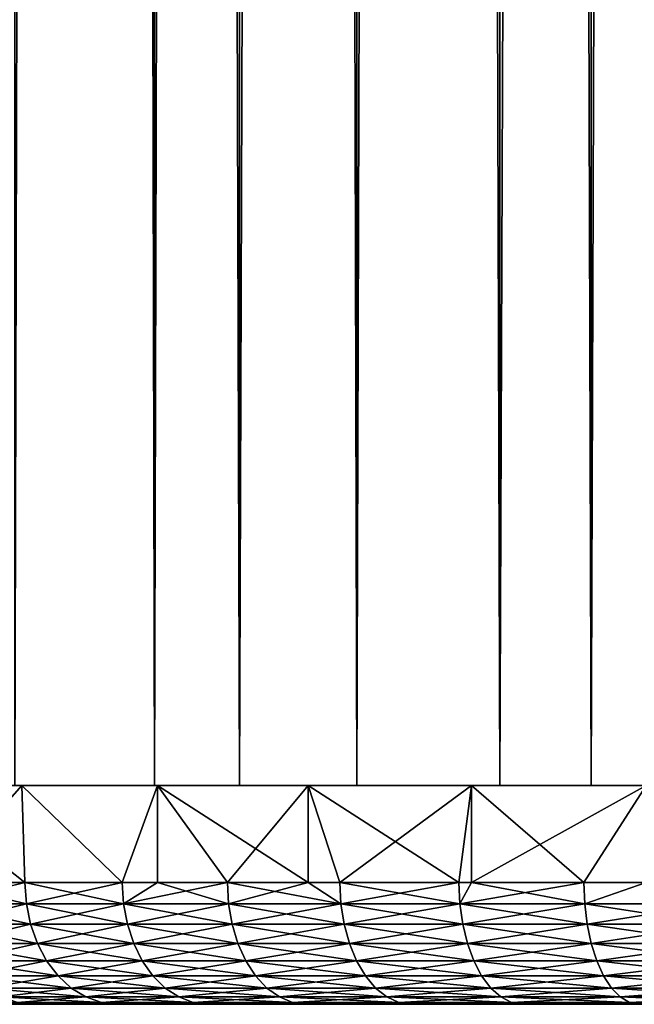
# Model space of a CAD drawing. Extents: x 0 to 508, y 0 to 665.
# Drawn here: x 4 to 9, y 0 to 8 of the extents above; entities that cross this region are included whole.
import ezdxf

# ---------------------------------------------------------------- set-up
doc = ezdxf.new("R2010")
doc.units = 0
doc.header["$MEASUREMENT"] = 0
doc.layers.get('0').update_dxf_attribs({"linetype": 'CONTINUOUS'})

msp = doc.modelspace()

# ---------------------------------------------------------------- linework, layer by layer
for points in [[(4.658401, 1.800001, 58.431831), (4.658401, 648.799988, 58.431831), (3.308654, 1.800001, 60.35947)], [(3.308654, 1.800001, 60.35947), (4.658401, 648.799988, 58.431831), (3.308654, 648.799988, 60.35947)], [(3.308654, 1.800001, 73.859467), (3.308654, 648.799988, 73.859467), (4.658401, 1.800001, 75.787102)], [(4.658401, 1.800001, 75.787102), (3.308654, 648.799988, 73.859467), (4.658401, 648.799988, 75.787102)], [(5.358189, 1.800001, 78.600128), (5.358189, 648.799988, 78.600128), (3.509343, 648.799988, 76.751282)], [(5.358189, 1.800001, 78.600128), (3.509343, 648.799988, 76.751282), (3.509343, 1.800001, 76.751282)], [(3.509343, 1.800001, 57.467651), (3.509343, 648.799988, 57.467651), (5.358189, 648.799988, 55.618801)], [(3.509343, 1.800001, 57.467651), (5.358189, 648.799988, 55.618801), (5.358189, 1.800001, 55.618801)], [(6.322369, 1.800001, 56.767872), (6.322369, 648.799988, 56.767872), (4.658401, 1.800001, 58.431831)], [(4.658401, 1.800001, 58.431831), (6.322369, 648.799988, 56.767872), (4.658401, 648.799988, 58.431831)], [(4.658401, 1.800001, 75.787102), (4.658401, 648.799988, 75.787102), (6.322369, 1.800001, 77.451073)], [(6.322369, 1.800001, 77.451073), (4.658401, 648.799988, 75.787102), (6.322369, 648.799988, 77.451073)], [(7.500008, 1.800001, 80.099854), (7.500008, 648.799988, 80.099854), (5.358189, 648.799988, 78.600128)], [(7.500008, 1.800001, 80.099854), (5.358189, 648.799988, 78.600128), (5.358189, 1.800001, 78.600128)], [(5.358189, 1.800001, 55.618801), (5.358189, 648.799988, 55.618801), (7.500008, 648.799988, 54.11908)], [(5.358189, 1.800001, 55.618801), (7.500008, 648.799988, 54.11908), (7.500008, 1.800001, 54.11908)], [(8.249998, 1.800001, 55.418121), (8.249998, 648.799988, 55.418121), (6.322369, 1.800001, 56.767872)], [(6.322369, 1.800001, 56.767872), (8.249998, 648.799988, 55.418121), (6.322369, 648.799988, 56.767872)], [(6.322369, 1.800001, 77.451073), (6.322369, 648.799988, 77.451073), (8.249998, 1.800001, 78.800812)], [(8.249998, 1.800001, 78.800812), (6.322369, 648.799988, 77.451073), (8.249998, 648.799988, 78.800812)], [(9.869695, 1.800001, 81.204849), (9.869695, 648.799988, 81.204849), (7.500008, 648.799988, 80.099854)], [(9.869695, 1.800001, 81.204849), (7.500008, 648.799988, 80.099854), (7.500008, 1.800001, 80.099854)], [(7.500008, 1.800001, 54.11908), (7.500008, 648.799988, 54.11908), (9.869695, 648.799988, 53.01408)], [(7.500008, 1.800001, 54.11908), (9.869695, 648.799988, 53.01408), (9.869695, 1.800001, 53.01408)], [(10.38273, 1.800001, 54.423618), (10.38273, 648.799988, 54.423618), (8.249998, 1.800001, 55.418121)], [(8.249998, 1.800001, 55.418121), (10.38273, 648.799988, 54.423618), (8.249998, 648.799988, 55.418121)], [(8.249998, 1.800001, 78.800812), (8.249998, 648.799988, 78.800812), (10.38273, 1.800001, 79.795319)], [(10.38273, 1.800001, 79.795319), (8.249998, 648.799988, 78.800812), (10.38273, 648.799988, 79.795319)], [(3.308654, 1.800001, 73.859467), (1.74731, 1.800001, 74.13559), (4.171342, 1.800001, 75.171112)], [(4.171342, 1.800001, 75.171112), (1.74731, 1.800001, 74.13559), (2.584666, 1.800001, 75.527267)], [(3.567576, 1.800001, 57.39867), (3.593922, 0.999987, 57.367741), (2.584666, 1.800001, 58.691662)], [(2.584666, 1.800001, 58.691662), (3.593922, 0.999987, 57.367741), (2.864748, 0.999987, 58.29269)], [(2.584666, 1.800001, 75.527267), (2.864748, 0.999987, 75.926239), (3.567576, 1.800001, 76.820259)], [(4.171342, 1.800001, 59.047821), (3.567576, 1.800001, 57.39867), (2.584666, 1.800001, 58.691662)], [(4.171342, 1.800001, 59.047821), (2.584666, 1.800001, 58.691662), (3.308654, 1.800001, 60.35947)], [(4.171342, 1.800001, 75.171112), (2.584666, 1.800001, 75.527267), (5.180463, 1.800001, 76.373734)], [(2.584666, 1.800001, 75.527267), (3.567576, 1.800001, 76.820259), (5.180463, 1.800001, 76.373734)], [(2.864748, 0.999987, 75.926239), (3.593922, 0.999987, 76.851189), (3.567576, 1.800001, 76.820259)], [(4.684508, 1.800001, 56.219528), (4.393399, 0.999987, 56.502861), (3.567576, 1.800001, 57.39867)], [(3.567576, 1.800001, 57.39867), (4.393399, 0.999987, 56.502861), (3.593922, 0.999987, 57.367741)], [(3.567576, 1.800001, 76.820259), (3.593922, 0.999987, 76.851189), (4.393399, 0.999987, 77.716072)], [(3.567576, 1.800001, 76.820259), (4.393399, 0.999987, 77.716072), (4.684508, 1.800001, 77.999397)], [(5.180463, 1.800001, 57.8452), (4.684508, 1.800001, 56.219528), (3.567576, 1.800001, 57.39867)], [(5.180463, 1.800001, 57.8452), (3.567576, 1.800001, 57.39867), (4.171342, 1.800001, 59.047821)], [(5.180463, 1.800001, 76.373734), (3.567576, 1.800001, 76.820259), (4.684508, 1.800001, 77.999397)], [(4.684508, 1.800001, 56.219528), (4.684508, 0.999987, 56.219528), (4.393399, 0.999987, 56.502861)], [(4.393399, 0.999987, 77.716072), (4.684508, 0.999987, 77.999397), (4.684508, 1.800001, 77.999397)], [(5.922392, 1.800001, 55.168072), (5.922392, 0.999987, 55.168072), (4.684508, 1.800001, 56.219528)], [(4.684508, 1.800001, 56.219528), (5.922392, 0.999987, 55.168072), (5.258277, 0.999987, 55.703381)], [(5.258277, 0.999987, 55.703381), (4.684508, 0.999987, 56.219528), (4.684508, 1.800001, 56.219528)], [(4.684508, 1.800001, 77.999397), (4.684508, 0.999987, 77.999397), (5.258277, 0.999987, 78.515549)], [(4.684508, 1.800001, 77.999397), (5.258277, 0.999987, 78.515549), (5.922392, 1.800001, 79.050858)], [(6.322369, 1.800001, 56.767872), (4.684508, 1.800001, 56.219528), (5.180463, 1.800001, 57.8452)], [(6.322369, 1.800001, 56.767872), (5.922392, 1.800001, 55.168072), (4.684508, 1.800001, 56.219528)], [(5.180463, 1.800001, 76.373734), (4.684508, 1.800001, 77.999397), (6.322369, 1.800001, 77.451073)], [(6.322369, 1.800001, 77.451073), (4.684508, 1.800001, 77.999397), (5.922392, 1.800001, 79.050858)], [(5.258277, 0.999987, 78.515549), (5.922392, 0.999987, 79.050858), (5.922392, 1.800001, 79.050858)], [(7.266685, 1.800001, 54.256611), (7.162526, 0.999987, 54.319859), (5.922392, 1.800001, 55.168072)], [(7.162526, 0.999987, 54.319859), (6.183222, 0.999987, 54.974209), (5.922392, 1.800001, 55.168072)], [(5.922392, 1.800001, 55.168072), (6.183222, 0.999987, 54.974209), (5.922392, 0.999987, 55.168072)], [(5.922392, 1.800001, 79.050858), (5.922392, 0.999987, 79.050858), (6.183222, 0.999987, 79.24472)], [(5.922392, 1.800001, 79.050858), (6.183222, 0.999987, 79.24472), (7.266685, 1.800001, 79.962318)], [(6.322369, 1.800001, 56.767872), (7.266685, 1.800001, 54.256611), (5.922392, 1.800001, 55.168072)], [(6.322369, 1.800001, 77.451073), (5.922392, 1.800001, 79.050858), (7.581636, 1.800001, 78.38855)], [(7.581636, 1.800001, 78.38855), (5.922392, 1.800001, 79.050858), (7.266685, 1.800001, 79.962318)], [(6.183222, 0.999987, 79.24472), (7.162526, 0.999987, 79.899071), (7.266685, 1.800001, 79.962318)], [(7.581636, 1.800001, 55.830379), (7.266685, 1.800001, 54.256611), (6.322369, 1.800001, 56.767872)], [(7.266685, 1.800001, 54.256611), (7.266685, 0.999987, 54.256611), (7.162526, 0.999987, 54.319859)], [(7.266685, 1.800001, 79.962318), (7.162526, 0.999987, 79.899071), (7.266685, 0.999987, 79.962318)], [(8.701667, 1.800001, 53.495831), (8.19014, 0.999987, 53.74437), (7.266685, 1.800001, 54.256611)], [(8.19014, 0.999987, 53.74437), (7.266685, 0.999987, 54.256611), (7.266685, 1.800001, 54.256611)], [(7.266685, 1.800001, 79.962318), (7.266685, 0.999987, 79.962318), (8.701667, 1.800001, 80.723099)], [(8.701667, 1.800001, 80.723099), (7.266685, 0.999987, 79.962318), (8.19014, 0.999987, 80.474564)], [(7.581636, 1.800001, 55.830379), (8.701667, 1.800001, 53.495831), (7.266685, 1.800001, 54.256611)], [(7.581636, 1.800001, 78.38855), (7.266685, 1.800001, 79.962318), (8.941218, 1.800001, 79.173508)], [(8.941218, 1.800001, 79.173508), (7.266685, 1.800001, 79.962318), (8.701667, 1.800001, 80.723099)], [(8.941218, 1.800001, 55.045422), (8.701667, 1.800001, 53.495831), (7.581636, 1.800001, 55.830379)], [(8.701667, 1.800001, 53.495831), (8.701667, 0.999987, 53.495831), (8.19014, 0.999987, 53.74437)], [(8.701667, 0.999987, 80.723099), (8.701667, 1.800001, 80.723099), (8.19014, 0.999987, 80.474564)], [(3.605455, 0.826359, 76.841316), (3.593922, 0.999987, 76.851189), (2.864748, 0.999987, 75.926239)], [(3.605455, 0.826359, 76.841316), (2.864748, 0.999987, 75.926239), (2.877027, 0.826359, 75.917313)], [(2.877027, 0.826359, 58.30162), (2.864748, 0.999987, 58.29269), (3.593922, 0.999987, 57.367741)], [(2.877027, 0.826359, 58.30162), (3.593922, 0.999987, 57.367741), (3.605455, 0.826359, 57.377609)], [(4.404142, 0.826359, 77.705322), (4.393399, 0.999987, 77.716072), (3.593922, 0.999987, 76.851189)], [(4.404142, 0.826359, 77.705322), (3.593922, 0.999987, 76.851189), (3.605455, 0.826359, 76.841316)], [(3.605455, 0.826359, 57.377609), (3.593922, 0.999987, 57.367741), (4.393399, 0.999987, 56.502861)], [(3.605455, 0.826359, 57.377609), (4.393399, 0.999987, 56.502861), (4.404142, 0.826359, 56.513611)], [(4.684508, 0.999987, 77.999397), (4.393399, 0.999987, 77.716072), (4.404142, 0.826359, 77.705322)], [(4.404142, 0.826359, 56.513611), (4.393399, 0.999987, 56.502861), (4.684508, 0.999987, 56.219528)], [(5.268142, 0.826359, 78.503998), (5.258277, 0.999987, 78.515549), (4.404142, 0.826359, 77.705322)], [(4.404142, 0.826359, 77.705322), (5.258277, 0.999987, 78.515549), (4.684508, 0.999987, 77.999397)], [(4.404142, 0.826359, 56.513611), (4.684508, 0.999987, 56.219528), (5.268142, 0.826359, 55.714931)], [(5.268142, 0.826359, 55.714931), (4.684508, 0.999987, 56.219528), (5.258277, 0.999987, 55.703381)], [(5.268142, 0.826359, 78.503998), (5.922392, 0.999987, 79.050858), (5.258277, 0.999987, 78.515549)], [(5.268142, 0.826359, 55.714931), (5.258277, 0.999987, 55.703381), (6.192148, 0.826359, 54.9865)], [(6.192148, 0.826359, 54.9865), (5.258277, 0.999987, 55.703381), (5.922392, 0.999987, 55.168072)], [(6.192148, 0.826359, 79.23243), (5.922392, 0.999987, 79.050858), (5.268142, 0.826359, 78.503998)], [(6.192148, 0.826359, 79.23243), (6.183222, 0.999987, 79.24472), (5.922392, 0.999987, 79.050858)], [(5.922392, 0.999987, 55.168072), (6.183222, 0.999987, 54.974209), (6.192148, 0.826359, 54.9865)], [(7.170454, 0.826359, 79.886108), (7.162526, 0.999987, 79.899071), (6.183222, 0.999987, 79.24472)], [(7.170454, 0.826359, 79.886108), (6.183222, 0.999987, 79.24472), (6.192148, 0.826359, 79.23243)], [(6.192148, 0.826359, 54.9865), (6.183222, 0.999987, 54.974209), (7.162526, 0.999987, 54.319859)], [(6.192148, 0.826359, 54.9865), (7.162526, 0.999987, 54.319859), (7.170454, 0.826359, 54.332821)], [(7.266685, 0.999987, 79.962318), (7.162526, 0.999987, 79.899071), (7.170454, 0.826359, 79.886108)], [(7.170454, 0.826359, 54.332821), (7.162526, 0.999987, 54.319859), (7.266685, 0.999987, 54.256611)], [(8.197039, 0.826359, 80.461029), (8.19014, 0.999987, 80.474564), (7.170454, 0.826359, 79.886108)], [(7.170454, 0.826359, 79.886108), (8.19014, 0.999987, 80.474564), (7.266685, 0.999987, 79.962318)], [(7.170454, 0.826359, 54.332821), (7.266685, 0.999987, 54.256611), (8.197039, 0.826359, 53.7579)], [(7.266685, 0.999987, 54.256611), (8.19014, 0.999987, 53.74437), (8.197039, 0.826359, 53.7579)], [(8.197039, 0.826359, 80.461029), (8.701667, 0.999987, 80.723099), (8.19014, 0.999987, 80.474564)], [(8.197039, 0.826359, 53.7579), (8.19014, 0.999987, 53.74437), (8.701667, 0.999987, 53.495831)], [(9.265557, 0.826359, 80.953621), (8.701667, 0.999987, 80.723099), (8.197039, 0.826359, 80.461029)], [(8.197039, 0.826359, 53.7579), (8.701667, 0.999987, 53.495831), (9.265557, 0.826359, 53.265308)], [(3.639758, 0.657976, 76.812019), (3.605455, 0.826359, 76.841316), (2.877027, 0.826359, 75.917313)], [(3.639758, 0.657976, 76.812019), (2.877027, 0.826359, 75.917313), (2.913535, 0.657976, 75.8908)], [(2.913535, 0.657976, 58.328129), (2.877027, 0.826359, 58.30162), (3.605455, 0.826359, 57.377609)], [(2.913535, 0.657976, 58.328129), (3.605455, 0.826359, 57.377609), (3.639758, 0.657976, 57.40691)], [(4.436046, 0.657976, 77.673424), (4.404142, 0.826359, 77.705322), (3.605455, 0.826359, 76.841316)], [(4.436046, 0.657976, 77.673424), (3.605455, 0.826359, 76.841316), (3.639758, 0.657976, 76.812019)], [(3.639758, 0.657976, 57.40691), (3.605455, 0.826359, 57.377609), (4.404142, 0.826359, 56.513611)], [(3.639758, 0.657976, 57.40691), (4.404142, 0.826359, 56.513611), (4.436046, 0.657976, 56.545509)], [(5.297452, 0.657976, 78.469704), (5.268142, 0.826359, 78.503998), (4.404142, 0.826359, 77.705322)], [(5.297452, 0.657976, 78.469704), (4.404142, 0.826359, 77.705322), (4.436046, 0.657976, 77.673424)], [(4.436046, 0.657976, 56.545509), (4.404142, 0.826359, 56.513611), (5.268142, 0.826359, 55.714931)], [(4.436046, 0.657976, 56.545509), (5.268142, 0.826359, 55.714931), (5.297452, 0.657976, 55.749229)], [(6.218672, 0.657976, 79.19593), (6.192148, 0.826359, 79.23243), (5.268142, 0.826359, 78.503998)], [(6.218672, 0.657976, 79.19593), (5.268142, 0.826359, 78.503998), (5.297452, 0.657976, 78.469704)], [(5.297452, 0.657976, 55.749229), (5.268142, 0.826359, 55.714931), (6.192148, 0.826359, 54.9865)], [(5.297452, 0.657976, 55.749229), (6.192148, 0.826359, 54.9865), (6.218672, 0.657976, 55.022999)], [(7.194027, 0.657976, 79.847649), (7.170454, 0.826359, 79.886108), (6.192148, 0.826359, 79.23243)], [(7.194027, 0.657976, 79.847649), (6.192148, 0.826359, 79.23243), (6.218672, 0.657976, 79.19593)], [(6.218672, 0.657976, 55.022999), (6.192148, 0.826359, 54.9865), (7.170454, 0.826359, 54.332821)], [(6.218672, 0.657976, 55.022999), (7.170454, 0.826359, 54.332821), (7.194027, 0.657976, 54.371281)], [(8.217528, 0.657976, 80.42083), (8.197039, 0.826359, 80.461029), (7.170454, 0.826359, 79.886108)], [(8.217528, 0.657976, 80.42083), (7.170454, 0.826359, 79.886108), (7.194027, 0.657976, 79.847649)], [(7.194027, 0.657976, 54.371281), (7.170454, 0.826359, 54.332821), (8.197039, 0.826359, 53.7579)], [(7.194027, 0.657976, 54.371281), (8.197039, 0.826359, 53.7579), (8.217528, 0.657976, 53.7981)], [(9.282827, 0.657976, 80.911942), (9.265557, 0.826359, 80.953621), (8.197039, 0.826359, 80.461029)], [(9.282827, 0.657976, 80.911942), (8.197039, 0.826359, 80.461029), (8.217528, 0.657976, 80.42083)], [(8.217528, 0.657976, 53.7981), (8.197039, 0.826359, 53.7579), (9.265557, 0.826359, 53.265308)], [(8.217528, 0.657976, 53.7981), (9.265557, 0.826359, 53.265308), (9.282827, 0.657976, 53.306992)], [(3.695786, 0.500023, 76.764183), (3.639758, 0.657976, 76.812019), (2.913535, 0.657976, 75.8908)], [(3.695786, 0.500023, 76.764183), (2.913535, 0.657976, 75.8908), (2.973139, 0.500023, 75.847504)], [(2.973139, 0.500023, 58.371429), (2.913535, 0.657976, 58.328129), (3.639758, 0.657976, 57.40691)], [(2.973139, 0.500023, 58.371429), (3.639758, 0.657976, 57.40691), (3.695786, 0.500023, 57.45475)], [(4.48814, 0.500023, 77.62133), (4.436046, 0.657976, 77.673424), (3.639758, 0.657976, 76.812019)], [(4.48814, 0.500023, 77.62133), (3.639758, 0.657976, 76.812019), (3.695786, 0.500023, 76.764183)], [(3.695786, 0.500023, 57.45475), (3.639758, 0.657976, 57.40691), (4.436046, 0.657976, 56.545509)], [(3.695786, 0.500023, 57.45475), (4.436046, 0.657976, 56.545509), (4.48814, 0.500023, 56.597599)], [(5.345285, 0.500023, 78.413681), (5.297452, 0.657976, 78.469704), (4.436046, 0.657976, 77.673424)], [(5.345285, 0.500023, 78.413681), (4.436046, 0.657976, 77.673424), (4.48814, 0.500023, 77.62133)], [(4.48814, 0.500023, 56.597599), (4.436046, 0.657976, 56.545509), (5.297452, 0.657976, 55.749229)], [(4.48814, 0.500023, 56.597599), (5.297452, 0.657976, 55.749229), (5.345285, 0.500023, 55.805248)], [(6.261975, 0.500023, 79.13633), (6.218672, 0.657976, 79.19593), (5.297452, 0.657976, 78.469704)], [(6.261975, 0.500023, 79.13633), (5.297452, 0.657976, 78.469704), (5.345285, 0.500023, 78.413681)], [(5.345285, 0.500023, 55.805248), (5.297452, 0.657976, 55.749229), (6.218672, 0.657976, 55.022999)], [(5.345285, 0.500023, 55.805248), (6.218672, 0.657976, 55.022999), (6.261975, 0.500023, 55.0826)], [(7.232517, 0.500023, 79.784843), (7.194027, 0.657976, 79.847649), (6.218672, 0.657976, 79.19593)], [(7.232517, 0.500023, 79.784843), (6.218672, 0.657976, 79.19593), (6.261975, 0.500023, 79.13633)], [(6.261975, 0.500023, 55.0826), (6.218672, 0.657976, 55.022999), (7.194027, 0.657976, 54.371281)], [(6.261975, 0.500023, 55.0826), (7.194027, 0.657976, 54.371281), (7.232517, 0.500023, 54.434101)], [(8.250967, 0.500023, 80.355186), (8.217528, 0.657976, 80.42083), (7.194027, 0.657976, 79.847649)], [(8.250967, 0.500023, 80.355186), (7.194027, 0.657976, 79.847649), (7.232517, 0.500023, 79.784843)], [(7.232517, 0.500023, 54.434101), (7.194027, 0.657976, 54.371281), (8.217528, 0.657976, 53.7981)], [(7.232517, 0.500023, 54.434101), (8.217528, 0.657976, 53.7981), (8.250967, 0.500023, 53.863739)], [(9.31102, 0.500023, 80.84388), (9.282827, 0.657976, 80.911942), (8.217528, 0.657976, 80.42083)], [(9.31102, 0.500023, 80.84388), (8.217528, 0.657976, 80.42083), (8.250967, 0.500023, 80.355186)], [(8.250967, 0.500023, 53.863739), (8.217528, 0.657976, 53.7981), (9.282827, 0.657976, 53.306992)], [(8.250967, 0.500023, 53.863739), (9.282827, 0.657976, 53.306992), (9.31102, 0.500023, 53.37505)], [(3.771812, 0.357211, 76.699242), (3.695786, 0.500023, 76.764183), (2.973139, 0.500023, 75.847504)], [(3.771812, 0.357211, 76.699242), (2.973139, 0.500023, 75.847504), (3.054023, 0.357211, 75.788727)], [(3.054023, 0.357211, 58.430199), (2.973139, 0.500023, 58.371429), (3.695786, 0.500023, 57.45475)], [(3.054023, 0.357211, 58.430199), (3.695786, 0.500023, 57.45475), (3.771812, 0.357211, 57.519691)], [(4.558831, 0.357211, 77.550636), (4.48814, 0.500023, 77.62133), (3.695786, 0.500023, 76.764183)], [(4.558831, 0.357211, 77.550636), (3.695786, 0.500023, 76.764183), (3.771812, 0.357211, 76.699242)], [(3.771812, 0.357211, 57.519691), (3.695786, 0.500023, 57.45475), (4.48814, 0.500023, 56.597599)], [(3.771812, 0.357211, 57.519691), (4.48814, 0.500023, 56.597599), (4.558831, 0.357211, 56.668301)], [(5.410224, 0.357211, 78.337646), (5.345285, 0.500023, 78.413681), (4.48814, 0.500023, 77.62133)], [(5.410224, 0.357211, 78.337646), (4.48814, 0.500023, 77.62133), (4.558831, 0.357211, 77.550636)], [(4.558831, 0.357211, 56.668301), (4.48814, 0.500023, 56.597599), (5.345285, 0.500023, 55.805248)], [(4.558831, 0.357211, 56.668301), (5.345285, 0.500023, 55.805248), (5.410224, 0.357211, 55.881279)], [(6.320745, 0.357211, 79.05545), (6.261975, 0.500023, 79.13633), (5.345285, 0.500023, 78.413681)], [(6.320745, 0.357211, 79.05545), (5.345285, 0.500023, 78.413681), (5.410224, 0.357211, 78.337646)], [(5.410224, 0.357211, 55.881279), (5.345285, 0.500023, 55.805248), (6.261975, 0.500023, 55.0826)], [(5.410224, 0.357211, 55.881279), (6.261975, 0.500023, 55.0826), (6.320745, 0.357211, 55.163479)], [(7.28476, 0.357211, 79.699593), (7.232517, 0.500023, 79.784843), (6.261975, 0.500023, 79.13633)], [(7.28476, 0.357211, 79.699593), (6.261975, 0.500023, 79.13633), (6.320745, 0.357211, 79.05545)], [(6.320745, 0.357211, 55.163479), (6.261975, 0.500023, 55.0826), (7.232517, 0.500023, 54.434101)], [(6.320745, 0.357211, 55.163479), (7.232517, 0.500023, 54.434101), (7.28476, 0.357211, 54.519341)], [(8.296356, 0.357211, 80.266113), (8.250967, 0.500023, 80.355186), (7.232517, 0.500023, 79.784843)], [(8.296356, 0.357211, 80.266113), (7.232517, 0.500023, 79.784843), (7.28476, 0.357211, 79.699593)], [(7.28476, 0.357211, 54.519341), (7.232517, 0.500023, 54.434101), (8.250967, 0.500023, 53.863739)], [(7.28476, 0.357211, 54.519341), (8.250967, 0.500023, 53.863739), (8.296356, 0.357211, 53.95282)], [(9.349287, 0.357211, 80.751511), (9.31102, 0.500023, 80.84388), (8.250967, 0.500023, 80.355186)], [(9.349287, 0.357211, 80.751511), (8.250967, 0.500023, 80.355186), (8.296356, 0.357211, 80.266113)], [(8.296356, 0.357211, 53.95282), (8.250967, 0.500023, 53.863739), (9.31102, 0.500023, 53.37505)], [(8.296356, 0.357211, 53.95282), (9.31102, 0.500023, 53.37505), (9.349287, 0.357211, 53.467419)], [(3.86554, 0.233948, 76.619202), (3.771812, 0.357211, 76.699242), (3.054023, 0.357211, 75.788727)], [(3.86554, 0.233948, 76.619202), (3.054023, 0.357211, 75.788727), (3.153741, 0.233948, 75.716278)], [(3.153741, 0.233948, 58.502651), (3.054023, 0.357211, 58.430199), (3.771812, 0.357211, 57.519691)], [(3.153741, 0.233948, 58.502651), (3.771812, 0.357211, 57.519691), (3.86554, 0.233948, 57.599739)], [(4.645988, 0.233948, 77.463478), (4.558831, 0.357211, 77.550636), (3.771812, 0.357211, 76.699242)], [(4.645988, 0.233948, 77.463478), (3.771812, 0.357211, 76.699242), (3.86554, 0.233948, 76.619202)], [(3.86554, 0.233948, 57.599739), (3.771812, 0.357211, 57.519691), (4.558831, 0.357211, 56.668301)], [(3.86554, 0.233948, 57.599739), (4.558831, 0.357211, 56.668301), (4.645988, 0.233948, 56.755451)], [(5.490273, 0.233948, 78.243927), (5.410224, 0.357211, 78.337646), (4.558831, 0.357211, 77.550636)], [(5.490273, 0.233948, 78.243927), (4.558831, 0.357211, 77.550636), (4.645988, 0.233948, 77.463478)], [(4.645988, 0.233948, 56.755451), (4.558831, 0.357211, 56.668301), (5.410224, 0.357211, 55.881279)], [(4.645988, 0.233948, 56.755451), (5.410224, 0.357211, 55.881279), (5.490273, 0.233948, 55.974998)], [(6.393179, 0.233948, 78.955727), (6.320745, 0.357211, 79.05545), (5.410224, 0.357211, 78.337646)], [(6.393179, 0.233948, 78.955727), (5.410224, 0.357211, 78.337646), (5.490273, 0.233948, 78.243927)], [(5.490273, 0.233948, 55.974998), (5.410224, 0.357211, 55.881279), (6.320745, 0.357211, 55.163479)], [(5.490273, 0.233948, 55.974998), (6.320745, 0.357211, 55.163479), (6.393179, 0.233948, 55.263199)], [(7.349163, 0.233948, 79.59449), (7.28476, 0.357211, 79.699593), (6.320745, 0.357211, 79.05545)], [(7.349163, 0.233948, 79.59449), (6.320745, 0.357211, 79.05545), (6.393179, 0.233948, 78.955727)], [(6.393179, 0.233948, 55.263199), (6.320745, 0.357211, 55.163479), (7.28476, 0.357211, 54.519341)], [(6.393179, 0.233948, 55.263199), (7.28476, 0.357211, 54.519341), (7.349163, 0.233948, 54.624439)], [(8.352309, 0.233948, 80.156288), (8.296356, 0.357211, 80.266113), (7.28476, 0.357211, 79.699593)], [(8.352309, 0.233948, 80.156288), (7.28476, 0.357211, 79.699593), (7.349163, 0.233948, 79.59449)], [(7.349163, 0.233948, 54.624439), (7.28476, 0.357211, 54.519341), (8.296356, 0.357211, 53.95282)], [(7.349163, 0.233948, 54.624439), (8.296356, 0.357211, 53.95282), (8.352309, 0.233948, 54.062649)], [(9.396449, 0.233948, 80.637642), (9.349287, 0.357211, 80.751511), (8.296356, 0.357211, 80.266113)], [(9.396449, 0.233948, 80.637642), (8.296356, 0.357211, 80.266113), (8.352309, 0.233948, 80.156288)], [(8.352309, 0.233948, 54.062649), (8.296356, 0.357211, 53.95282), (9.349287, 0.357211, 53.467419)], [(8.352309, 0.233948, 54.062649), (9.349287, 0.357211, 53.467419), (9.396449, 0.233948, 53.581291)], [(3.97411, 0.133991, 76.526459), (3.86554, 0.233948, 76.619202), (3.153741, 0.233948, 75.716278)], [(3.97411, 0.133991, 76.526459), (3.153741, 0.233948, 75.716278), (3.269255, 0.133991, 75.632347)], [(3.269255, 0.133991, 58.586578), (3.153741, 0.233948, 58.502651), (3.86554, 0.233948, 57.599739)], [(3.269255, 0.133991, 58.586578), (3.86554, 0.233948, 57.599739), (3.97411, 0.133991, 57.692471)], [(4.746959, 0.133991, 77.362511), (4.645988, 0.233948, 77.463478), (3.86554, 0.233948, 76.619202)], [(4.746959, 0.133991, 77.362511), (3.86554, 0.233948, 76.619202), (3.97411, 0.133991, 76.526459)], [(3.97411, 0.133991, 57.692471), (3.86554, 0.233948, 57.599739), (4.645988, 0.233948, 56.755451)], [(3.97411, 0.133991, 57.692471), (4.645988, 0.233948, 56.755451), (4.746959, 0.133991, 56.856419)], [(5.583003, 0.133991, 78.135353), (5.490273, 0.233948, 78.243927), (4.645988, 0.233948, 77.463478)], [(5.583003, 0.133991, 78.135353), (4.645988, 0.233948, 77.463478), (4.746959, 0.133991, 77.362511)], [(4.746959, 0.133991, 56.856419), (4.645988, 0.233948, 56.755451), (5.490273, 0.233948, 55.974998)], [(4.746959, 0.133991, 56.856419), (5.490273, 0.233948, 55.974998), (5.583003, 0.133991, 56.08358)], [(6.477118, 0.133991, 78.84021), (6.393179, 0.233948, 78.955727), (5.490273, 0.233948, 78.243927)], [(6.477118, 0.133991, 78.84021), (5.490273, 0.233948, 78.243927), (5.583003, 0.133991, 78.135353)], [(5.583003, 0.133991, 56.08358), (5.490273, 0.233948, 55.974998), (6.393179, 0.233948, 55.263199)], [(5.583003, 0.133991, 56.08358), (6.393179, 0.233948, 55.263199), (6.477118, 0.133991, 55.378719)], [(7.423773, 0.133991, 79.472748), (7.349163, 0.233948, 79.59449), (6.393179, 0.233948, 78.955727)], [(7.423773, 0.133991, 79.472748), (6.393179, 0.233948, 78.955727), (6.477118, 0.133991, 78.84021)], [(6.477118, 0.133991, 55.378719), (6.393179, 0.233948, 55.263199), (7.349163, 0.233948, 54.624439)], [(6.477118, 0.133991, 55.378719), (7.349163, 0.233948, 54.624439), (7.423773, 0.133991, 54.746181)], [(8.417144, 0.133991, 80.02906), (8.352309, 0.233948, 80.156288), (7.349163, 0.233948, 79.59449)], [(8.417144, 0.133991, 80.02906), (7.349163, 0.233948, 79.59449), (7.423773, 0.133991, 79.472748)], [(7.423773, 0.133991, 54.746181), (7.349163, 0.233948, 54.624439), (8.352309, 0.233948, 54.062649)], [(7.423773, 0.133991, 54.746181), (8.352309, 0.233948, 54.062649), (8.417144, 0.133991, 54.189869)], [(9.451091, 0.133991, 80.505722), (9.396449, 0.233948, 80.637642), (8.352309, 0.233948, 80.156288)], [(9.451091, 0.133991, 80.505722), (8.352309, 0.233948, 80.156288), (8.417144, 0.133991, 80.02906)], [(8.417144, 0.133991, 54.189869), (8.352309, 0.233948, 54.062649), (9.396449, 0.233948, 53.581291)], [(8.417144, 0.133991, 54.189869), (9.396449, 0.233948, 53.581291), (9.451091, 0.133991, 53.713211)], [(4.094243, 0.06032, 76.423859), (3.97411, 0.133991, 76.526459), (3.269255, 0.133991, 75.632347)], [(4.094243, 0.06032, 76.423859), (3.269255, 0.133991, 75.632347), (3.397077, 0.06032, 75.53949)], [(3.397077, 0.06032, 58.67944), (3.269255, 0.133991, 58.586578), (3.97411, 0.133991, 57.692471)], [(3.397077, 0.06032, 58.67944), (3.97411, 0.133991, 57.692471), (4.094243, 0.06032, 57.795071)], [(4.858658, 0.06032, 77.250809), (4.746959, 0.133991, 77.362511), (3.97411, 0.133991, 76.526459)], [(4.858658, 0.06032, 77.250809), (3.97411, 0.133991, 76.526459), (4.094243, 0.06032, 76.423859)], [(4.094243, 0.06032, 57.795071), (3.97411, 0.133991, 57.692471), (4.746959, 0.133991, 56.856419)], [(4.094243, 0.06032, 57.795071), (4.746959, 0.133991, 56.856419), (4.858658, 0.06032, 56.968128)], [(5.685598, 0.06032, 78.015221), (5.583003, 0.133991, 78.135353), (4.746959, 0.133991, 77.362511)], [(5.685598, 0.06032, 78.015221), (4.746959, 0.133991, 77.362511), (4.858658, 0.06032, 77.250809)], [(4.858658, 0.06032, 56.968128), (4.746959, 0.133991, 56.856419), (5.583003, 0.133991, 56.08358)], [(4.858658, 0.06032, 56.968128), (5.583003, 0.133991, 56.08358), (5.685598, 0.06032, 56.203709)], [(6.569967, 0.06032, 78.712402), (6.477118, 0.133991, 78.84021), (5.583003, 0.133991, 78.135353)], [(6.569967, 0.06032, 78.712402), (5.583003, 0.133991, 78.135353), (5.685598, 0.06032, 78.015221)], [(5.685598, 0.06032, 56.203709), (5.583003, 0.133991, 56.08358), (6.477118, 0.133991, 55.378719)], [(5.685598, 0.06032, 56.203709), (6.477118, 0.133991, 55.378719), (6.569967, 0.06032, 55.506531)], [(7.506311, 0.06032, 79.338051), (7.423773, 0.133991, 79.472748), (6.477118, 0.133991, 78.84021)], [(7.506311, 0.06032, 79.338051), (6.477118, 0.133991, 78.84021), (6.569967, 0.06032, 78.712402)], [(6.569967, 0.06032, 55.506531), (6.477118, 0.133991, 55.378719), (7.423773, 0.133991, 54.746181)], [(6.569967, 0.06032, 55.506531), (7.423773, 0.133991, 54.746181), (7.506311, 0.06032, 54.880878)], [(8.488864, 0.06032, 79.888298), (8.417144, 0.133991, 80.02906), (7.423773, 0.133991, 79.472748)], [(8.488864, 0.06032, 79.888298), (7.423773, 0.133991, 79.472748), (7.506311, 0.06032, 79.338051)], [(7.506311, 0.06032, 54.880878), (7.423773, 0.133991, 54.746181), (8.417144, 0.133991, 54.189869)], [(7.506311, 0.06032, 54.880878), (8.417144, 0.133991, 54.189869), (8.488864, 0.06032, 54.330631)], [(9.511545, 0.06032, 80.359756), (9.451091, 0.133991, 80.505722), (8.417144, 0.133991, 80.02906)], [(9.511545, 0.06032, 80.359756), (8.417144, 0.133991, 80.02906), (8.488864, 0.06032, 79.888298)], [(8.488864, 0.06032, 54.330631), (8.417144, 0.133991, 54.189869), (9.451091, 0.133991, 53.713211)], [(8.488864, 0.06032, 54.330631), (9.451091, 0.133991, 53.713211), (9.511545, 0.06032, 53.859169)], [(0.999987, 0, 67.109467), (13.6959, 0, 66.601799), (13.6959, 0, 67.617126)], [(13.6959, 0, 67.617126), (1.043171, 0, 68.207893), (0.999987, 0, 67.109467)], [(0.999987, 0, 67.109467), (1.043171, 0, 66.01104), (13.6959, 0, 66.601799)], [(13.6959, 0, 67.617126), (1.172364, 0, 69.299553), (1.043171, 0, 68.207893)], [(13.6959, 0, 66.601799), (1.043171, 0, 66.01104), (1.172364, 0, 64.91938)], [(13.78691, 0, 68.62838), (1.172364, 0, 69.299553), (13.6959, 0, 67.617126)], [(13.6959, 0, 66.601799), (1.172364, 0, 64.91938), (13.78691, 0, 65.590553)], [(13.78691, 0, 65.590553), (1.172364, 0, 64.91938), (1.386821, 0, 63.841228)], [(13.78691, 0, 68.62838), (1.386821, 0, 70.377701), (1.172364, 0, 69.299553)], [(13.78691, 0, 65.590553), (1.386821, 0, 63.841228), (1.685202, 0, 62.78323)], [(13.78691, 0, 68.62838), (1.685202, 0, 71.435699), (1.386821, 0, 70.377701)], [(13.78691, 0, 65.590553), (1.685202, 0, 62.78323), (13.9682, 0, 64.59153)], [(13.9682, 0, 64.59153), (1.685202, 0, 62.78323), (2.065688, 0, 61.7519)], [(13.9682, 0, 69.627403), (1.685202, 0, 71.435699), (13.78691, 0, 68.62838)], [(13.9682, 0, 69.627403), (2.065688, 0, 72.467033), (1.685202, 0, 71.435699)], [(13.9682, 0, 64.59153), (2.065688, 0, 61.7519), (2.525896, 0, 60.753601)], [(13.9682, 0, 69.627403), (2.525896, 0, 73.465332), (2.065688, 0, 72.467033)], [(14.23833, 0, 63.612782), (13.9682, 0, 64.59153), (2.525896, 0, 60.753601)], [(14.23833, 0, 70.606148), (3.063053, 0, 74.424454), (2.525896, 0, 73.465332)], [(14.23833, 0, 70.606148), (2.525896, 0, 73.465332), (13.9682, 0, 69.627403)], [(2.525896, 0, 60.753601), (3.063053, 0, 59.794491), (14.23833, 0, 63.612782)], [(3.673762, 0, 75.338463), (3.533274, 0.015199, 75.440529), (2.914965, 0.015199, 74.515182)], [(3.673762, 0, 75.338463), (2.914965, 0.015199, 74.515182), (3.063053, 0, 74.424454)], [(3.063053, 0, 59.794491), (3.533274, 0.015199, 58.7784), (3.673762, 0, 58.88047)], [(3.673762, 0, 75.338463), (3.063053, 0, 74.424454), (14.23833, 0, 70.606148)], [(14.23833, 0, 63.612782), (3.063053, 0, 59.794491), (3.673762, 0, 58.88047)], [(4.222274, 0.015199, 76.314507), (4.094243, 0.06032, 76.423859), (3.397077, 0.06032, 75.53949)], [(4.222274, 0.015199, 76.314507), (3.397077, 0.06032, 75.53949), (3.533274, 0.015199, 75.440529)], [(3.533274, 0.015199, 58.7784), (3.397077, 0.06032, 58.67944), (4.094243, 0.06032, 57.795071)], [(3.533274, 0.015199, 58.7784), (4.094243, 0.06032, 57.795071), (4.222274, 0.015199, 57.904419)], [(4.354313, 0, 76.201736), (4.222274, 0.015199, 76.314507), (3.533274, 0.015199, 75.440529)], [(4.354313, 0, 76.201736), (3.533274, 0.015199, 75.440529), (3.673762, 0, 75.338463)], [(3.673762, 0, 58.88047), (3.533274, 0.015199, 58.7784), (4.222274, 0.015199, 57.904419)], [(3.673762, 0, 58.88047), (4.222274, 0.015199, 57.904419), (4.354313, 0, 58.017189)], [(3.673762, 0, 75.338463), (14.23833, 0, 70.606148), (14.59509, 0, 71.55674)], [(14.59509, 0, 71.55674), (4.354313, 0, 76.201736), (3.673762, 0, 75.338463)], [(14.23833, 0, 63.612782), (3.673762, 0, 58.88047), (14.59509, 0, 62.662189)], [(14.59509, 0, 62.662189), (3.673762, 0, 58.88047), (4.354313, 0, 58.017189)], [(4.977718, 0.015199, 77.131752), (4.858658, 0.06032, 77.250809), (4.094243, 0.06032, 76.423859)], [(4.977718, 0.015199, 77.131752), (4.094243, 0.06032, 76.423859), (4.222274, 0.015199, 76.314507)], [(4.222274, 0.015199, 57.904419), (4.094243, 0.06032, 57.795071), (4.858658, 0.06032, 56.968128)], [(4.222274, 0.015199, 57.904419), (4.858658, 0.06032, 56.968128), (4.977718, 0.015199, 57.087181)], [(5.100504, 0, 77.008957), (4.977718, 0.015199, 77.131752), (4.222274, 0.015199, 76.314507)], [(5.100504, 0, 77.008957), (4.222274, 0.015199, 76.314507), (4.354313, 0, 76.201736)], [(4.354313, 0, 58.017189), (4.222274, 0.015199, 57.904419), (4.977718, 0.015199, 57.087181)], [(4.354313, 0, 58.017189), (4.977718, 0.015199, 57.087181), (5.100504, 0, 57.209969)], [(14.59509, 0, 71.55674), (5.100504, 0, 77.008957), (4.354313, 0, 76.201736)], [(14.59509, 0, 62.662189), (4.354313, 0, 58.017189), (5.100504, 0, 57.209969)], [(5.794957, 0.015199, 77.887192), (5.685598, 0.06032, 78.015221), (4.858658, 0.06032, 77.250809)], [(5.794957, 0.015199, 77.887192), (4.858658, 0.06032, 77.250809), (4.977718, 0.015199, 77.131752)], [(4.977718, 0.015199, 57.087181), (4.858658, 0.06032, 56.968128), (5.685598, 0.06032, 56.203709)], [(4.977718, 0.015199, 57.087181), (5.685598, 0.06032, 56.203709), (5.794957, 0.015199, 56.331741)], [(5.907729, 0, 77.75515), (5.794957, 0.015199, 77.887192), (4.977718, 0.015199, 77.131752)], [(5.907729, 0, 77.75515), (4.977718, 0.015199, 77.131752), (5.100504, 0, 77.008957)], [(5.100504, 0, 57.209969), (4.977718, 0.015199, 57.087181), (5.794957, 0.015199, 56.331741)], [(5.100504, 0, 57.209969), (5.794957, 0.015199, 56.331741), (5.907729, 0, 56.463779)], [(15.03563, 0, 72.471527), (5.907729, 0, 77.75515), (5.100504, 0, 77.008957)], [(15.03563, 0, 72.471527), (5.100504, 0, 77.008957), (14.59509, 0, 71.55674)], [(14.59509, 0, 62.662189), (5.100504, 0, 57.209969), (15.03563, 0, 61.747398)], [(15.03563, 0, 61.747398), (5.100504, 0, 57.209969), (5.907729, 0, 56.463779)], [(6.66894, 0.015199, 78.576187), (6.569967, 0.06032, 78.712402), (5.685598, 0.06032, 78.015221)], [(6.66894, 0.015199, 78.576187), (5.685598, 0.06032, 78.015221), (5.794957, 0.015199, 77.887192)], [(5.794957, 0.015199, 56.331741), (5.685598, 0.06032, 56.203709), (6.569967, 0.06032, 55.506531)], [(5.794957, 0.015199, 56.331741), (6.569967, 0.06032, 55.506531), (6.66894, 0.015199, 55.642738)], [(6.771013, 0, 78.435699), (6.66894, 0.015199, 78.576187), (5.794957, 0.015199, 77.887192)], [(6.771013, 0, 78.435699), (5.794957, 0.015199, 77.887192), (5.907729, 0, 77.75515)], [(5.907729, 0, 56.463779), (5.794957, 0.015199, 56.331741), (6.66894, 0.015199, 55.642738)], [(5.907729, 0, 56.463779), (6.66894, 0.015199, 55.642738), (6.771013, 0, 55.78323)], [(6.771013, 0, 78.435699), (5.907729, 0, 77.75515), (15.03563, 0, 72.471527)], [(15.03563, 0, 61.747398), (5.907729, 0, 56.463779), (6.771013, 0, 55.78323)], [(7.594287, 0.015199, 79.194489), (7.506311, 0.06032, 79.338051), (6.569967, 0.06032, 78.712402)], [(7.594287, 0.015199, 79.194489), (6.569967, 0.06032, 78.712402), (6.66894, 0.015199, 78.576187)], [(6.66894, 0.015199, 55.642738), (6.569967, 0.06032, 55.506531), (7.506311, 0.06032, 54.880878)], [(6.66894, 0.015199, 55.642738), (7.506311, 0.06032, 54.880878), (7.594287, 0.015199, 55.024441)], [(7.685021, 0, 79.046432), (7.594287, 0.015199, 79.194489), (6.66894, 0.015199, 78.576187)], [(7.685021, 0, 79.046432), (6.66894, 0.015199, 78.576187), (6.771013, 0, 78.435699)], [(6.771013, 0, 55.78323), (6.66894, 0.015199, 55.642738), (7.594287, 0.015199, 55.024441)], [(6.771013, 0, 55.78323), (7.594287, 0.015199, 55.024441), (7.685021, 0, 55.172501)], [(7.685021, 0, 79.046432), (6.771013, 0, 78.435699), (15.55638, 0, 73.34314)], [(15.55638, 0, 73.34314), (6.771013, 0, 78.435699), (15.03563, 0, 72.471527)], [(15.03563, 0, 61.747398), (6.771013, 0, 55.78323), (15.55638, 0, 60.87579)], [(15.55638, 0, 60.87579), (6.771013, 0, 55.78323), (7.685021, 0, 55.172501)], [(8.565292, 0.015199, 79.738281), (8.488864, 0.06032, 79.888298), (7.506311, 0.06032, 79.338051)], [(8.565292, 0.015199, 79.738281), (7.506311, 0.06032, 79.338051), (7.594287, 0.015199, 79.194489)], [(7.594287, 0.015199, 55.024441), (7.506311, 0.06032, 54.880878), (8.488864, 0.06032, 54.330631)], [(7.594287, 0.015199, 55.024441), (8.488864, 0.06032, 54.330631), (8.565292, 0.015199, 54.480652)], [(8.644134, 0, 79.583557), (8.565292, 0.015199, 79.738281), (7.594287, 0.015199, 79.194489)], [(8.644134, 0, 79.583557), (7.594287, 0.015199, 79.194489), (7.685021, 0, 79.046432)], [(7.685021, 0, 55.172501), (7.594287, 0.015199, 55.024441), (8.565292, 0.015199, 54.480652)], [(7.685021, 0, 55.172501), (8.565292, 0.015199, 54.480652), (8.644134, 0, 54.635368)], [(7.685021, 0, 79.046432), (15.55638, 0, 73.34314), (8.644134, 0, 79.583557)], [(15.55638, 0, 60.87579), (7.685021, 0, 55.172501), (16.153191, 0, 60.054371)], [(16.153191, 0, 60.054371), (7.685021, 0, 55.172501), (8.644134, 0, 54.635368)], [(9.575978, 0.015199, 80.204208), (9.511545, 0.06032, 80.359756), (8.488864, 0.06032, 79.888298)], [(9.575978, 0.015199, 80.204208), (8.488864, 0.06032, 79.888298), (8.565292, 0.015199, 79.738281)], [(8.565292, 0.015199, 54.480652), (8.488864, 0.06032, 54.330631), (9.511545, 0.06032, 53.859169)], [(8.565292, 0.015199, 54.480652), (9.511545, 0.06032, 53.859169), (9.575978, 0.015199, 54.014721)], [(9.642437, 0, 80.043777), (9.575978, 0.015199, 80.204208), (8.565292, 0.015199, 79.738281)], [(9.642437, 0, 80.043777), (8.565292, 0.015199, 79.738281), (8.644134, 0, 79.583557)], [(8.644134, 0, 54.635368), (8.565292, 0.015199, 54.480652), (9.575978, 0.015199, 54.014721)]]:
    msp.add_3dface(points)

doc.saveas('drawing.dxf')
